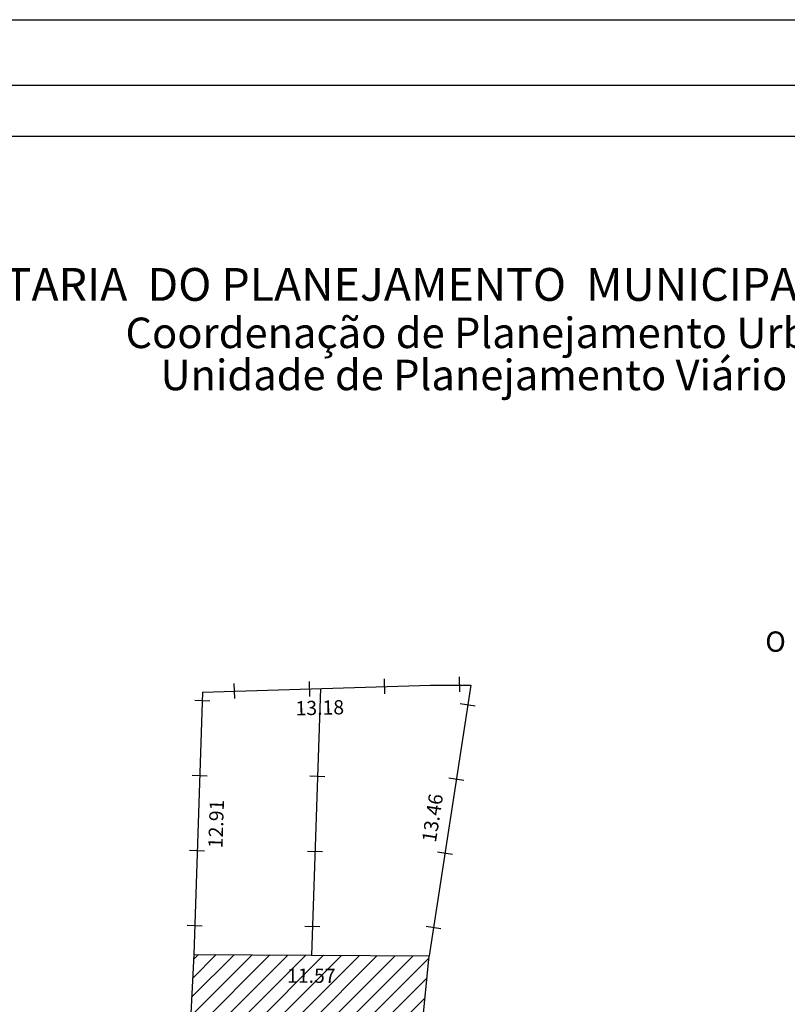
# Model space of a CAD drawing. Extents: x 181637 to 181741, y 1662287 to 1662434.
# Drawn here: x 181672 to 181709, y 1662385 to 1662434 of the extents above; entities that cross this region are included whole.
import ezdxf

# ---------------------------------------------------------------- set-up
doc = ezdxf.new("R2010")
doc.units = 0
doc.header["$LTSCALE"] = 5
doc.header["$MEASUREMENT"] = 0
doc.header["$PDMODE"] = 34
doc.header["$PDSIZE"] = -2
doc.layers.get('0').update_dxf_attribs({"linetype": 'CONTINUOUS'})
doc.layers.get('DEFPOINTS').update_dxf_attribs({"linetype": 'CONTINUOUS'})
doc.layers.add('LEGENDA', color=7, linetype='CONTINUOUS', lineweight=5)
for name, color, linetype in [('NORTE', 7, 'CONTINUOUS'), ('T-DIM', 1, 'CONTINUOUS'), ('T-DIVIS-EXIS', 7, 'CONTINUOUS'), ('T-EDIF', 5, 'CONTINUOUS'), ('T-TEXTP', 7, 'CONTINUOUS')]:
    doc.layers.add(name, color=color, linetype=linetype)
doc.styles.add('CITYBLUEPRINT', font='cibt____.pfb', dxfattribs={"height": 2})
doc.styles.add('ROMANT', font='romant', dxfattribs={"height": 0.2})
doc.styles.add('SANSSERIFBOLDOBLIQUE', font='sasbo___.pfb', dxfattribs={"height": 1.8})
doc.styles.get("Standard").update_dxf_attribs({"font": 'ARIAL.TTF'})
doc.dimstyles.get("Standard").update_dxf_attribs({"dimtxt": 0.7, "dimasz": 0.18, "dimexe": 0.18, "dimexo": 0.0625, "dimgap": 0.09, "dimtad": 0, "dimzin": 0, "dimdsep": 46, "dimtxsty": 'Standard', "dimcen": 0.09, "dimse1": 1, "dimse2": 1, "dimsd1": 1, "dimsd2": 1, "dimadec": 0, "dimazin": 0, "dimtfac": 1, "dimtofl": 0, "dimtmove": 0, "dimatfit": 0, "dimfxl": 0, "dimtolj": 1, "dimtzin": 0, "dimarcsym": 0})

# ---------------------------------------------------------------- blocks, each defined once
blk = doc.blocks.new('MURO')
at = {"layer": 'T-DIVIS-EXIS'}
blk.add_line((0, -0.4), (0, 0.4), dxfattribs=at)
blk = doc.blocks.new('*D34')
at = {"layer": 'DEFPOINTS', "color": 0, "linetype": 'Continuous'}
for p in [(181680.236, 1662387.7), (181680.902, 1662387.668), (181679.664, 1662375.796)]:
    blk.add_point(p, dxfattribs=at)
at = {"color": 0, "linetype": 'Continuous', "insert": (181680.616, 1662381.716), "char_height": 0.7, "attachment_point": 5, "rotation": 87.25}
blk.add_mtext('\\A1;11.92', dxfattribs=at)
blk = doc.blocks.new('*D35')
at = {"layer": 'DEFPOINTS', "color": 0, "linetype": 'Continuous'}
for p in [(181690.771, 1662387.735), (181691.808, 1662387.632), (181690.708, 1662376.651)]:
    blk.add_point(p, dxfattribs=at)
at = {"color": 0, "linetype": 'Continuous', "insert": (181690.221, 1662382.245), "char_height": 0.7, "attachment_point": 5, "rotation": 84.2833}
blk.add_mtext('\\A1;11.04', dxfattribs=at)
blk = doc.blocks.new('*D36')
at = {"layer": 'DEFPOINTS', "color": 0, "linetype": 'Continuous'}
for p in [(181680.236, 1662387.7), (181691.808, 1662387.632), (181691.802, 1662386.624)]:
    blk.add_point(p, dxfattribs=at)
at = {"color": 0, "linetype": 'Continuous', "insert": (181686.016, 1662386.658), "char_height": 0.7, "attachment_point": 5, "rotation": 359.6595}
blk.add_mtext('\\A1;11.57', dxfattribs=at)
blk = doc.blocks.new('*D37')
at = {"layer": 'DEFPOINTS', "color": 0, "linetype": 'Continuous'}
for p in [(181680.67, 1662400.599), (181681.557, 1662400.569), (181680.236, 1662387.7)]:
    blk.add_point(p, dxfattribs=at)
at = {"color": 0, "linetype": 'Continuous', "insert": (181681.34, 1662394.12), "char_height": 0.7, "attachment_point": 5, "rotation": 88.0752}
blk.add_mtext('\\A1;12.91', dxfattribs=at)
blk = doc.blocks.new('*D38')
at = {"layer": 'DEFPOINTS', "color": 0, "linetype": 'Continuous'}
for p in [(181680.67, 1662400.599), (181693.848, 1662400.934), (181693.871, 1662400.021)]:
    blk.add_point(p, dxfattribs=at)
at = {"color": 0, "linetype": 'Continuous', "insert": (181686.431, 1662399.832), "char_height": 0.7, "attachment_point": 5, "rotation": 1.4562}
blk.add_mtext('\\A1;13.18', dxfattribs=at)
blk = doc.blocks.new('*D39')
at = {"layer": 'DEFPOINTS', "color": 0, "linetype": 'Continuous'}
for p in [(181693.848, 1662400.934), (181690.949, 1662387.763), (181691.808, 1662387.632)]:
    blk.add_point(p, dxfattribs=at)
at = {"color": 0, "linetype": 'Continuous', "insert": (181691.969, 1662394.415), "char_height": 0.7, "attachment_point": 5, "rotation": 81.2806}
blk.add_mtext('\\A1;13.46', dxfattribs=at)
blk = doc.blocks.new('NORTEGEO')
at = {"layer": 'NORTE', "color": 7, "style": 'ROMANT'}
blk.add_text('O', height=1.116, dxfattribs=at).set_placement((-7.997, -0.512))

msp = doc.modelspace()

# ---------------------------------------------------------------- hatches: boundary and pattern name
at = {"layer": 'T-EDIF', "linetype": 'Continuous'}
h = msp.add_hatch(dxfattribs=at)
h.set_pattern_fill('ANSI31', color=256, scale=5, style=0)
h.set_pattern_definition([(45, (0, 0), (-0.44194173824, 0.44194173824), [])])
h.paths.add_polyline_path([(181691.808, 1662387.632), (181680.236, 1662387.7), (181679.664, 1662375.796), (181690.708, 1662376.651)])
h.paths.add_polyline_path([(181680.021, 1662380.424), (181680.147, 1662383.06), (181681.211, 1662383.009), (181681.084, 1662380.373)], flags=24)
h.paths.add_polyline_path([(181689.56, 1662380.983), (181689.823, 1662383.614), (181690.883, 1662383.507), (181690.619, 1662380.877)], flags=24)
h.paths.add_polyline_path([(181684.696, 1662387.199), (181687.342, 1662387.183), (181687.336, 1662386.118), (181684.69, 1662386.134)], flags=24)
h.paths.add_polyline_path([(181682.882, 1662382.557), (181687.447, 1662382.557), (181687.447, 1662381.036), (181682.882, 1662381.036)], flags=24)

# ---------------------------------------------------------------- linework, layer by layer
at = {"linetype": 'Continuous'}
for p, q in [((181680.67, 1662400.599), (181680.236, 1662387.7)), ((181680.67, 1662400.599), (181691.878, 1662400.934)), ((181686.462, 1662400.772), (181686.022, 1662387.666)), ((181693.848, 1662400.934), (181691.808, 1662387.632)), ((181691.878, 1662400.934), (181693.848, 1662400.934))]:
    msp.add_line(p, q, dxfattribs=at)
msp.add_lwpolyline([(181641.963, 1662430.433), (181735.848, 1662430.433), (181735.848, 1662291.935), (181641.963, 1662291.935)], close=True)
at = {"layer": 'DEFPOINTS'}
msp.add_lwpolyline([(181636.963, 1662433.658), (181740.848, 1662433.658), (181740.848, 1662286.935), (181636.963, 1662286.935)], close=True, dxfattribs=at)
at = {"layer": 'T-DIM'}
msp.add_lwpolyline([(181644.463, 1662427.933), (181733.348, 1662427.933), (181733.348, 1662294.435), (181644.463, 1662294.435)], close=True, dxfattribs=at)
at = {"layer": 'T-EDIF', "linetype": 'Continuous'}
for p, q in [((181680.236, 1662387.7), (181679.664, 1662375.796)), ((181680.236, 1662387.7), (181691.808, 1662387.632)), ((181690.708, 1662376.651), (181691.808, 1662387.632))]:
    msp.add_line(p, q, dxfattribs=at)

# ---------------------------------------------------------------- block references
at = {"layer": 'LEGENDA', "zscale": 0.9223830000000003}
for p, xscale, yscale, rotation in [((181685.93, 1662400.761), 0.9223829999961438, 0.9223829999097803, 1.711971083326037), ((181689.618, 1662400.877), 0.9223829999899579, 0.9223829999100417, 1.711971085598339), ((181693.306, 1662400.982), 0.9223829999899579, 0.9223829999100417, 1.711971085598339), ((181682.242, 1662400.651), 0.9223829999961438, 0.9223829999097803, 1.711971083326037), ((181680.655, 1662400.17), 0.9223829999252248, 0.9223829999100417, 88.07521626484993), ((181693.699, 1662399.964), 0.9223830000171912, 0.9223829999100417, 81.28056374548898), ((181680.531, 1662396.482), 0.9223829999252248, 0.9223829999100417, 88.07521626484993), ((181686.317, 1662396.448), 0.922382999933045, 0.9223829999100417, 88.07521625039533), ((181693.14, 1662396.317), 0.9223830000171912, 0.9223829999100417, 81.28056374548898), ((181680.407, 1662392.795), 0.9223829999252248, 0.9223829999252248, 88.07521626484993), ((181686.193, 1662392.76), 0.922382999933045, 0.922382999933045, 88.07521625039533), ((181692.58, 1662392.67), 0.9223830000171912, 0.9223830000171912, 81.28056374548898), ((181680.283, 1662389.107), 0.9223829999252248, 0.9223829999252248, 88.07521626484993), ((181686.069, 1662389.073), 0.922382999933045, 0.922382999933045, 88.07521625039533), ((181692.021, 1662389.023), 0.9223830000171912, 0.9223830000171912, 81.28056374548898)]:
    msp.add_blockref('MURO', p, dxfattribs=dict(at, xscale=xscale, yscale=yscale, rotation=rotation))
at = {"layer": 'NORTE', "ltscale": 0.75, "xscale": 0.8950189864262938, "yscale": 0.8950189864262938, "zscale": 0.8950189864772569}
msp.add_blockref('NORTEGEO', (181715.473, 1662403.042), dxfattribs=at)

# ---------------------------------------------------------------- texts
at = {"layer": 'T-TEXTP', "ltscale": 0.75}
for s, height, style, p in [('SECRETARIA  DO PLANEJAMENTO  MUNICIPAL', 1.61103, 'SANSSERIFBOLDOBLIQUE', (181664.253, 1662419.838)), ('Coordenação de Planejamento Urbano', 1.5, 'CITYBLUEPRINT', (181676.886, 1662417.513)), ('Unidade de Planejamento Viário', 1.5, 'CITYBLUEPRINT', (181678.608, 1662415.443))]:
    msp.add_text(s, height=height, dxfattribs=dict(at, style=style)).set_placement(p)

# ---------------------------------------------------------------- dimensions: what is measured, and where the dimension line sits
at = {"linetype": 'Continuous'}
for p1, p2, distance, picture, middle in [((181680.236, 1662387.7), (181680.67, 1662400.599), -0.888, '*D37', (181681.34, 1662394.12)), ((181693.848, 1662400.934), (181691.808, 1662387.632), -0.869, '*D39', (181691.969, 1662394.415)), ((181679.664, 1662375.796), (181680.236, 1662387.7), -0.666, '*D34', (181680.616, 1662381.716)), ((181680.236, 1662387.7), (181691.808, 1662387.632), -1.008, '*D36', (181686.016, 1662386.658)), ((181690.708, 1662376.651), (181691.808, 1662387.632), 1.042, '*D35', (181690.221, 1662382.245))]:
    dim = msp.add_aligned_dim(p1=p1, p2=p2, distance=distance, dimstyle='Standard', dxfattribs=at)
    dim.commit()
    dim.dimension.update_dxf_attribs({"geometry": picture, "text_midpoint": middle})
dim = msp.add_linear_dim(base=(181693.871, 1662400.021), p1=(181680.67, 1662400.599), p2=(181693.848, 1662400.934), angle=1.4562, dimstyle='Standard', dxfattribs=at)
dim.commit()
dim.dimension.update_dxf_attribs({"geometry": '*D38', "text_midpoint": (181686.431, 1662399.832), "dimtype": 161})

doc.saveas('drawing.dxf')
